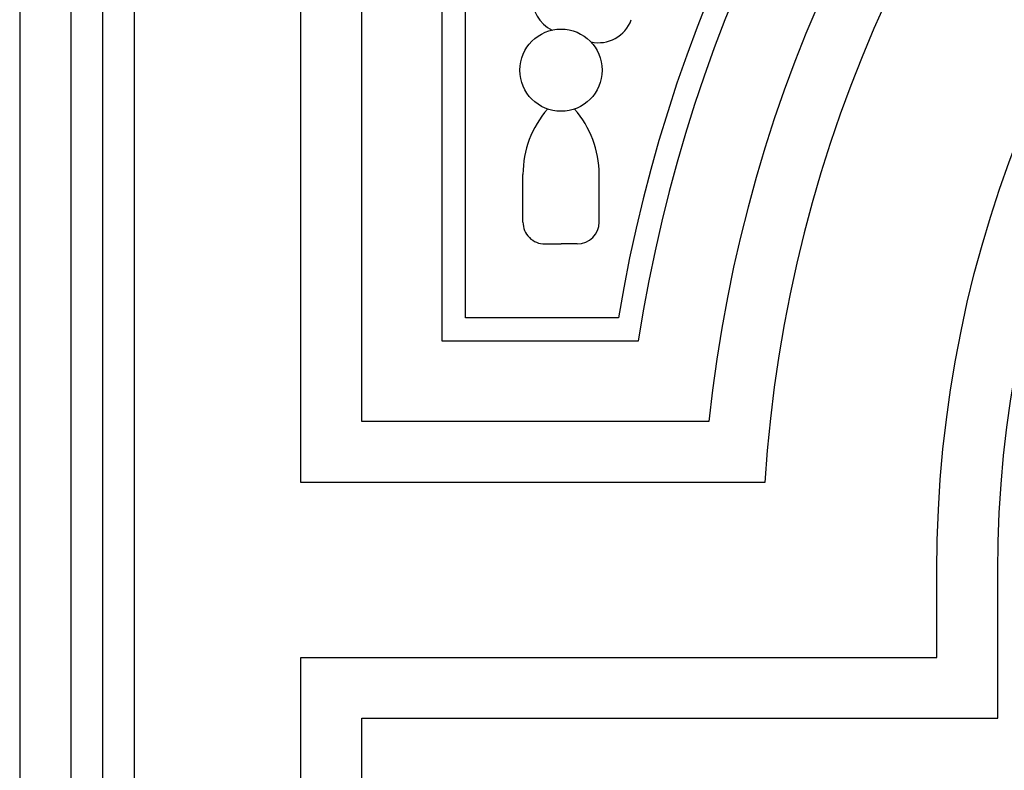
# Model space of a CAD drawing. Extents: x -197 to 208, y -199 to 196.
# Drawn here: x 8 to 55, y -45 to -9 of the extents above; entities that cross this region are included whole.
import ezdxf

# ---------------------------------------------------------------- set-up
doc = ezdxf.new("R2010")
doc.units = 0
doc.header["$MEASUREMENT"] = 0
doc.layers.add('DEFAULT', color=7, linetype='Continuous')

msp = doc.modelspace()

# ---------------------------------------------------------------- linework, layer by layer
at = {"layer": 'DEFAULT', "color": 5, "true_color": 0x0000ff}
for p, q in [((31.676, -19.005), (31.676, -16.741)), ((35.292, -19.005), (35.292, -16.741)), ((32.717, -20.046), (33.484, -20.046)), ((34.252, -20.046), (33.484, -20.046))]:
    msp.add_line(p, q, dxfattribs=at)
for points in [[(7.776, 65.95), (7.776, -198.785), (207.943, -198.785), (207.943, 65.95)], [(10.209, 63.517), (10.209, -196.352), (205.509, -196.352), (205.509, 63.517)], [(11.707, 62.019), (11.707, -194.854), (204.012, -194.854), (204.012, 62.019)], [(13.205, -193.357), (202.514, -193.357), (202.514, 60.521), (13.205, 60.521)]]:
    msp.add_lwpolyline(points, close=True, dxfattribs=at)
for points in [[(103.703, 52.592), (103.703, 29.131, 0.376878), (43.156, -31.364), (21.133, -31.364), (21.133, 52.592)], [(100.812, 49.701), (100.812, 31.789, 0.354159), (40.501, -28.473), (24.025, -28.473), (24.025, 49.701)], [(97, 45.889), (97, 35.139, 0.327309), (37.154, -24.661), (27.836, -24.661), (27.836, 45.889)], [(95.888, 44.777), (95.888, 36.087, 0.320046), (36.206, -23.549), (28.949, -23.549), (28.949, 44.777)], [(194.585, -184.395), (159.014, -184.395), (159.014, -163.484), (56.705, -163.484), (56.705, -184.395), (21.133, -184.395), (21.133, -39.676), (51.331, -39.676), (51.331, -35.575, -1), (164.387, -35.575), (164.387, -39.676), (194.585, -39.676)], [(191.694, -181.503), (161.905, -181.503), (161.905, -160.592), (53.813, -160.592), (53.813, -181.503), (24.025, -181.503), (24.025, -42.568), (54.223, -42.568), (54.223, -35.575, -1), (161.496, -35.575), (161.496, -42.568), (191.694, -42.568)]]:
    msp.add_lwpolyline(points, format="xyb", close=True, dxfattribs=at)
msp.add_circle((33.484, -11.793), 1.953, dxfattribs=at)
for centre, radius, start, end in [((33.783, -8.391), 1.66, 175.8136, 244.2825), ((35.262, -8.828), 1.66, 257.3489, 340.0034), ((36.385, -16.741), 4.709, 138.7688, 180), ((30.584, -16.741), 4.709, 0, 41.2312), ((32.717, -19.005), 1.041, 180.0002, 270.0002), ((34.252, -19.005), 1.041, 269.9998, 359.9998)]:
    msp.add_arc(centre, radius, start, end, dxfattribs=at)

doc.saveas('drawing.dxf')
